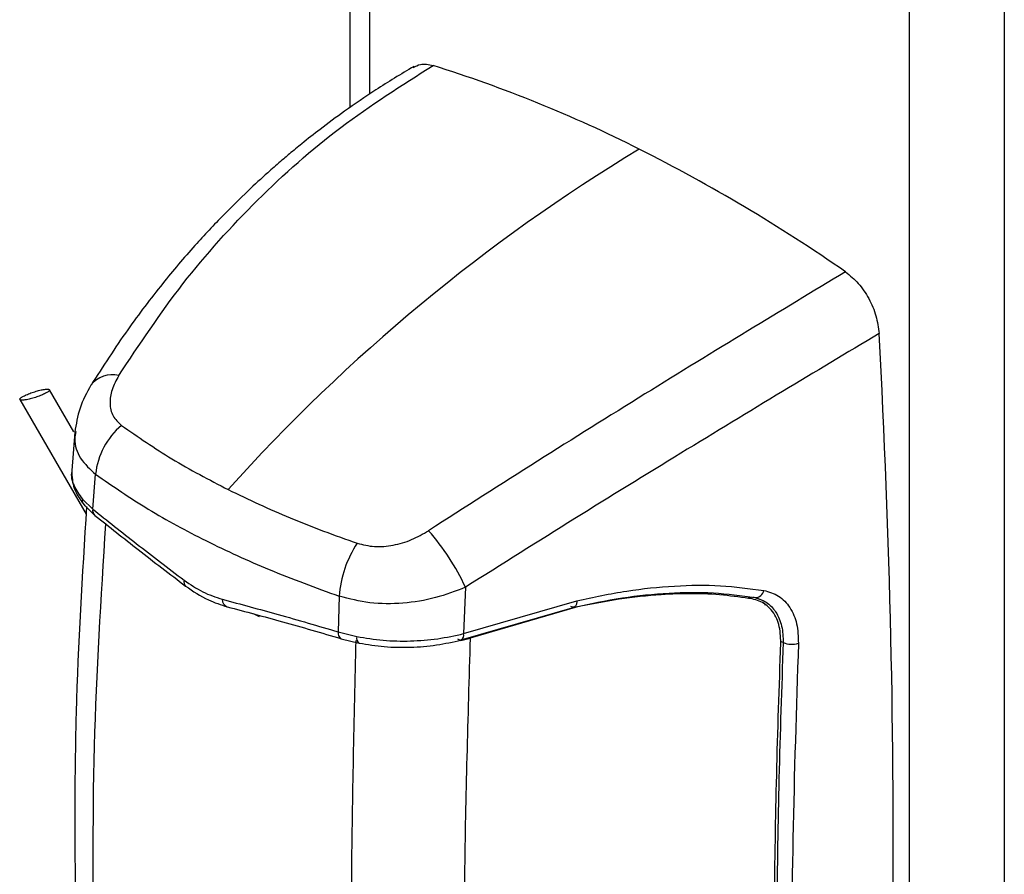
# Model space of a CAD drawing. Extents: x 0.2 to 16.8, y 0.2 to 10.8.
# Drawn here: x 11.5 to 11.7, y 7 to 7.1 of the extents above; entities that cross this region are included whole.
import ezdxf

# ---------------------------------------------------------------- set-up
doc = ezdxf.new("R2010")
doc.units = 0
doc.header["$MEASUREMENT"] = 0
doc.linetypes.add('SLD-SOLID', pattern=[0])
doc.layers.get('0').update_dxf_attribs({"linetype": 'CONTINUOUS'})

msp = doc.modelspace()

# ---------------------------------------------------------------- linework, layer by layer
at = {"color": 7, "linetype": 'SLD-SOLID'}
for p, q in [((11.56055184696572, 7.462161275152273), (11.56055184696572, 7.114071714090364)), ((11.52022269507374, 7.066690714773044), (11.51664524306744, 7.072860812384439)), ((11.51232879515364, 7.071417237949622), (11.52202002542194, 7.054701928824079)), ((11.52037307555876, 7.066682110427998), (11.51991489418504, 7.061040202270469)), ((11.52297804102153, 7.055427236000822), (11.52339456954309, 7.060506341771005)), ((11.52146387184668, 7.056870810435639), (11.52297804102153, 7.055427236000822)), ((11.52170850902061, 7.056036971179332), (11.52330422392011, 7.054505397761089)), ((11.5217089001272, 7.056036384519443), (11.52183522755674, 7.055912403729457)), ((11.57746720711359, 7.044001447992501), (11.57718952143255, 7.037224939608637)), ((11.55902105576066, 7.042693000885571), (11.55885561767181, 7.037488349899032)), ((11.61981955341123, 7.042490016563797), (11.62107930774733, 7.042023230845034)), ((11.57685395197574, 7.036300363622751), (11.59338113883005, 7.041104912564637)), ((11.57718952143255, 7.037224939608637), (11.59375269009341, 7.04204083064172)), ((11.59351000845245, 7.041053873154248), (11.57816161686949, 7.036545783009868)), ((11.54737742138003, 7.03966759583531), (11.54649782265234, 7.040107395199153)), ((11.54737742138003, 7.03966759583531), (11.54649782265234, 7.040107395199153)), ((11.55885561767181, 7.037488349899032), (11.56158691056413, 7.03680938885356)), ((11.5767945037736, 7.036215102385475), (11.57816161686949, 7.036545783009868)), ((11.55931868787794, 7.036486921467619), (11.56194320867037, 7.035841595589146))]:
    msp.add_line(p, q, dxfattribs=at)
at = {"color": 8, "linetype": 'SLD-SOLID'}
for p, q in [((11.56343469366283, 7.460719851803718), (11.56343469366283, 7.116038980253226)), ((11.65623079500768, 7.425417201845165), (11.65623079500768, 6.221177708878106)), ((11.64231150691559, 7.421652996440699), (11.64231150691559, 6.221177708878106)), ((11.61938014515397, 7.042288401115098), (11.6187348192755, 7.042611064054334)), ((11.5767945037736, 7.036215102385475), (11.57637015312018, 7.036427277712185)), ((11.62390505288185, 7.035912581435777), (11.62353643491794, 7.036096792641088))]:
    msp.add_line(p, q, dxfattribs=at)
at = {"color": 7, "linetype": 'SLD-SOLID'}
for centre, radius, start, end in [((11.51327438644974, 6.930200108895453), 0.1991168972508782, 63.25756944422333, 72.62952497878356), ((11.73974236832035, 6.881512190382753), 0.2646480617215109, 121.1429225406452, 138.0950500776931), ((11.49068707031985, 6.885104544468373), 0.2495528481287389, 55.22370770361262, 63.28530032711924), ((10.26934329293265, 7.005557907627075), 1.370662738430357, 355.7279270105531, 3.158075525440681), ((11.53404090392327, 7.05943521344224), 0.01070008185161148, 129.8207947517241, 174.2548012355224), ((11.54567479286256, 7.029174588912313), 0.0350798140544232, 25.00268349890264, 41.17385457391134), ((11.57492504845117, 7.041609596652504), 0.01594085155291841, 146.4231452562344, 176.1029448408147), ((11.62516115153516, 7.038954840824911), 0.00329137144935268, 247.5650781075842, 287.1558559752926)]:
    msp.add_arc(centre, radius, start, end, dxfattribs=at)
at = {"color": 8, "linetype": 'SLD-SOLID'}
for centre, radius, start, end in [((11.52581377411637, 7.071132828439615), 0.003908505762168962, 75.73201259105865, 142.2389300353232), ((11.52256439965392, 7.056740790147971), 0.001108181722337672, 173.2621049979743, 219.4675351242013), ((11.52399052518963, 7.055266782956593), 0.001025119197969552, 170.9949595748855, 227.8991082505941), ((11.53708740765654, 7.044753676965112), 0.0007828546917429109, 159.5099045762508, 226.8084472956726), ((11.61979336549147, 7.043798283414413), 0.001307189307069157, 270.693585351904, 348.5665589609848), ((11.54301460578095, 7.042192804356398), 0.001105321075326724, 177.0706923721612, 250.5632025349086), ((11.55974707264274, 7.0372929562507), 0.0009126174680564343, 167.6371238398416, 242.0322974150078), ((11.56242817953835, 7.036569819165563), 0.0008747154522481779, 164.1045409673758, 236.3591264365887), ((11.57639811766725, 7.036989183245309), 0.0008257729606724818, 303.4724268324114, 16.58860675765422)]:
    msp.add_arc(centre, radius, start, end, dxfattribs=at)
at = {"color": 7, "linetype": 'SLD-SOLID'}
for points, knots in [([(11.56990398781788, 7.120088889023889), (11.56803757488411, 7.118965321570381), (11.56459784946618, 7.116894631071681), (11.56006132528258, 7.11378061909437), (11.55647898748987, 7.111134604115448), (11.55380891303779, 7.109032470169859), (11.55188743787585, 7.107450785851841), (11.55022864476732, 7.106042360462614), (11.54820195115391, 7.104264824922828), (11.54541148025842, 7.101697080616494), (11.541832150981, 7.098175610859284), (11.53762809896472, 7.093686026458895), (11.53291010844076, 7.088114829193165), (11.52776148082584, 7.081357477374948), (11.52448210950912, 7.07626006474113), (11.52273027499485, 7.073537035683761)], [0, 0, 0, 0, 0.0976054707206657, 0.1798830325774366, 0.2464642304648018, 0.297162057700015, 0.3321508948744916, 0.3579877175369984, 0.3946762216580532, 0.4529504114438273, 0.5278995971994483, 0.6196434611734045, 0.7284767477168415, 0.854952745866893, 1, 1, 1, 1]), ([(11.52677705491277, 7.074920770809845), (11.52980131856187, 7.079475357237088), (11.53584890730814, 7.088583116618294), (11.54682975558608, 7.100710605207419), (11.55901216306285, 7.111558735548158), (11.56814785233006, 7.11734162770336), (11.57272054194747, 7.120236140656159)], [0, 0, 0, 0, 0.2514558099288473, 0.5028335828999013, 0.7511531262608455, 1, 1, 1, 1]), ([(11.56981989990038, 7.119923646488341), (11.57016784780957, 7.120120881074192), (11.57106661530337, 7.120630348237912), (11.57209207664128, 7.120385933145113), (11.57272054194747, 7.120236140656159)], [0, 0, 0, 0, 0.3871389559468566, 1, 1, 1, 1]), ([(11.63302546307765, 7.09008358231442), (11.62825916957172, 7.087215360032113), (11.61845603334008, 7.081316106505009), (11.60344168767478, 7.072102914221605), (11.5878721070265, 7.062397986805441), (11.57737737576654, 7.055666915117023), (11.57207990934811, 7.052269245815528)], [0, 0, 0, 0, 0.2326633739370042, 0.4785334239234979, 0.7367772831271218, 1, 1, 1, 1]), ([(11.63302546307765, 7.09008358231442), (11.63367005771835, 7.089551097232436), (11.63501434478707, 7.088440612030112), (11.63647840676578, 7.086196983006309), (11.63757683082977, 7.083715129811663), (11.63781054750882, 7.081936093459791), (11.63792446426175, 7.081068966452031)], [0, 0, 0, 0, 0.2362701563383846, 0.4927358929697165, 0.752752434311043, 1, 1, 1, 1]), ([(11.63792446426175, 7.081068966452031), (11.63322312732531, 7.078255630493617), (11.62354936411747, 7.072466735493378), (11.60871947886406, 7.063458209482089), (11.59324867100828, 7.053946677586485), (11.58278685152279, 7.04735380398184), (11.57746720711359, 7.044001447992501)], [0, 0, 0, 0, 0.2317662803030241, 0.4768967094945514, 0.7340115169607969, 1, 1, 1, 1]), ([(11.52677705491277, 7.074920770809845), (11.52641184075365, 7.074248592522304), (11.52572167381896, 7.072978337203081), (11.52538771511741, 7.07091663807469), (11.52580844190463, 7.068951531292307), (11.52672812010236, 7.068086587287731), (11.52718869460192, 7.067653423651749)], [0, 0, 0, 0, 0.2843921270891382, 0.5374327300899879, 0.7683464831706316, 1, 1, 1, 1]), ([(11.51634506875731, 7.072941575895896), (11.51625106356837, 7.072938137497337), (11.51594987198018, 7.072927120906285), (11.51540149138929, 7.072820558761924), (11.51469530596902, 7.072640659257438), (11.51396707660406, 7.072401357853201), (11.51332279694091, 7.072147709624693), (11.51279792297218, 7.071890956889343), (11.51250200249315, 7.071703227950617), (11.51225714414235, 7.07148266749773), (11.51247898855692, 7.071295463956677), (11.51283352727669, 7.071354131063559), (11.51337263941833, 7.071402418209716), (11.514055366943, 7.071577434287332), (11.51478925857362, 7.071798342190539), (11.51546578352183, 7.07205627189576), (11.51603890941193, 7.072305253617691), (11.51638715021112, 7.072536682094185), (11.51667685617897, 7.072704211533666), (11.51660959895604, 7.072964186272279), (11.51645144367892, 7.072950668154651), (11.5163450687573, 7.072941575895896)], [0, 0, 0, 0, 0.02981764784395596, 0.09553541471193655, 0.1764605864544314, 0.2612589219691664, 0.337716914770618, 0.3983524521820067, 0.4400250656816205, 0.4622080129940904, 0.477840370689862, 0.5136137713109862, 0.5730787584422591, 0.6508654824750095, 0.7359687834854906, 0.8159628107622172, 0.8819243572010137, 0.9295616241107094, 0.9574604232211237, 0.9713879661332263, 0.9999999999999999, 0.9999999999999999, 0.9999999999999999, 0.9999999999999999]), ([(11.52272538616244, 7.073528822445307), (11.52212491889327, 7.072431736529329), (11.52094454171795, 7.070275124102532), (11.52055596333745, 7.067848354445944), (11.5203650578736, 7.066656101839563)], [0, 0, 0, 0, 0.5087079636310782, 0.9999999999999999, 0.9999999999999999, 0.9999999999999999, 0.9999999999999999]), ([(11.52718869460192, 7.067653423651749), (11.52960838249318, 7.065979637590516), (11.53460582997198, 7.062522721530397), (11.53999646062002, 7.05971702154148), (11.5427770300797, 7.058269798718851)], [0, 0, 0, 0, 0.4841847566224203, 1, 1, 1, 1]), ([(11.51993679615425, 7.061037464524317), (11.51992596009852, 7.060999330989336), (11.51972387697218, 7.060288173335398), (11.52017932652516, 7.05869171393926), (11.5210210354279, 7.057498551919707), (11.52146387184668, 7.056870810435639)], [0, 0, 0, 0, 0.02614818055225647, 0.4876410945155948, 1, 1, 1, 1]), ([(11.51991274309878, 7.061032575691906), (11.51995432098722, 7.060151167519724), (11.520041306594, 7.058307162748195), (11.52113669878673, 7.056815592150139), (11.52170850902061, 7.056036971179332)], [0, 0, 0, 0, 0.4779858413538224, 1, 1, 1, 1]), ([(11.52339456954309, 7.060506341771005), (11.52593434655335, 7.058767898358147), (11.53111708972165, 7.055220379940165), (11.53964898980966, 7.050647155910036), (11.5489628633595, 7.046358741297154), (11.55558474963539, 7.043945373650732), (11.55902105576066, 7.042693000885571)], [0, 0, 0, 0, 0.2308860891551271, 0.4711528990104301, 0.7255645209318002, 1, 1, 1, 1]), ([(11.5427770300797, 7.058269798718851), (11.54577480583781, 7.056843311100622), (11.55193235492006, 7.053913249537246), (11.55835050847445, 7.051608471731312), (11.56164401212671, 7.050425764889356)], [0, 0, 0, 0, 0.4868456130952263, 1, 1, 1, 1]), ([(11.52207556255815, 7.055798982817484), (11.52145352389693, 7.04576793440029), (11.52012378156793, 7.024324396375876), (11.52037735493669, 7.002839911104846), (11.52051230950587, 6.991405628917224)], [0, 0, 0, 0, 0.4677888698111575, 1, 1, 1, 1]), ([(11.52297804102153, 7.055427236000822), (11.52510945944064, 7.053733386559045), (11.52953120742457, 7.050219400151169), (11.53402594574168, 7.046799246285502), (11.53635408205592, 7.045027711692571)], [0, 0, 0, 0, 0.4820307323848511, 0.9999999999999999, 0.9999999999999999, 0.9999999999999999, 0.9999999999999999]), ([(11.52330422392011, 7.054505397761089), (11.52540866132374, 7.052830483479857), (11.52978911189169, 7.049344098376737), (11.53423958580147, 7.0459475295808), (11.53655198199198, 7.044182725898363)], [0, 0, 0, 0, 0.4804157405710047, 1, 1, 1, 1]), ([(11.56164401212671, 7.050425764889356), (11.56247866929666, 7.050223284511194), (11.56420553637767, 7.049804361973666), (11.5669358828895, 7.050084922862188), (11.56963269782544, 7.050861900188165), (11.5712646480767, 7.051800404289225), (11.57207990934811, 7.052269245815528)], [0, 0, 0, 0, 0.2343351201348341, 0.4848285253596039, 0.7426396110516814, 1, 1, 1, 1]), ([(11.53635408205592, 7.045027711692571), (11.53723721989967, 7.044412008725247), (11.53895473989134, 7.043214594116882), (11.54094422462494, 7.042564910764912), (11.54191072897617, 7.042249290455797)], [0, 0, 0, 0, 0.5141936327003596, 1, 1, 1, 1]), ([(11.53655198199198, 7.044182725898363), (11.53763326531764, 7.043436712463166), (11.53952249949641, 7.042133266783246), (11.54170720105966, 7.04144569647251), (11.54264151164522, 7.041151649802502)], [0, 0, 0, 0, 0.5723394896244416, 1, 1, 1, 1]), ([(11.57746720711359, 7.044001447992501), (11.57602015816511, 7.043446032271349), (11.57306629667775, 7.042312261979819), (11.5683313319612, 7.041581660733812), (11.56354745892678, 7.041527401734906), (11.56050164451042, 7.042311732817778), (11.55902105576066, 7.042693000885571)], [0, 0, 0, 0, 0.2458258789228362, 0.501804446288607, 0.7578241379241845, 1, 1, 1, 1]), ([(11.59375269009341, 7.04204083064172), (11.59617648087387, 7.042554863637745), (11.60089456548978, 7.043555466160934), (11.60792219116276, 7.044270782935519), (11.61464217390125, 7.044390168661677), (11.61896746126835, 7.043817935311483), (11.62107461446821, 7.043539159999558)], [0, 0, 0, 0, 0.2697936007750256, 0.5251728191839791, 0.7686781181191196, 1, 1, 1, 1]), ([(11.59325363808072, 7.041071081844341), (11.59562730156244, 7.041572940585687), (11.6002438118019, 7.042548999760051), (11.60709134586539, 7.043234108202306), (11.61360931828005, 7.043337801727038), (11.61778444601927, 7.042767837582818), (11.61981955341123, 7.042490016563797)], [0, 0, 0, 0, 0.2716818018318652, 0.5283907469147738, 0.7701206916258668, 1, 1, 1, 1]), ([(11.61938014515397, 7.042288401115098), (11.61797986345164, 7.042495605843316), (11.61358150567759, 7.043146446688882), (11.60703779627175, 7.043088769470634), (11.59980174085531, 7.042338423250272), (11.59564398848067, 7.041489556694909), (11.59351000845245, 7.041053873154248)], [0, 0, 0, 0, 0.1628994027651748, 0.5116755102534566, 0.7493658557525781, 1, 1, 1, 1]), ([(11.62356146573989, 7.035874252989663), (11.62352813187899, 7.036785233900615), (11.62346549205323, 7.03849711737238), (11.62234199195894, 7.040744032125033), (11.62078304471748, 7.04195068611319), (11.61972290484408, 7.042205889798959), (11.61938014515397, 7.042288401115098)], [0, 0, 0, 0, 0.3244967114555002, 0.6097828728396368, 0.8738367408555132, 1, 1, 1, 1]), ([(11.6195017793044, 7.042586619892272), (11.62017518084264, 7.042382710684405), (11.62149026630512, 7.041984496513953), (11.62296436201976, 7.040376913958375), (11.62383045404066, 7.038289688612266), (11.62387958469414, 7.03672413039295), (11.62390505288185, 7.035912581435777)], [0, 0, 0, 0, 0.2380549112351633, 0.4648972942013573, 0.7226152068233883, 1, 1, 1, 1]), ([(11.62107461446821, 7.043539159999558), (11.62182665352466, 7.043320140017652), (11.62333882906868, 7.042879741799703), (11.62504092798476, 7.041045809365591), (11.62605360039549, 7.038603684844753), (11.62610486429811, 7.036777218360666), (11.62613201382248, 7.035809915955111)], [0, 0, 0, 0, 0.2291569498357675, 0.4607813015966893, 0.7144280781334535, 1, 1, 1, 1]), ([(11.54191072897617, 7.042249290455797), (11.5446340622769, 7.04151810560848), (11.55030075120715, 7.039996662353937), (11.55593112475034, 7.038345819977554), (11.55885561767181, 7.037488349899032)], [0, 0, 0, 0, 0.4805863413791649, 1, 1, 1, 1]), ([(11.54264151164522, 7.041151649802502), (11.54532973173653, 7.040434768177076), (11.55090762816094, 7.038947281543037), (11.55644829740165, 7.037326553376838), (11.55931868787794, 7.036486921467619)], [0, 0, 0, 0, 0.481941557672194, 1, 1, 1, 1]), ([(11.59375269009341, 7.04204083064172), (11.59374390593809, 7.041872259102983), (11.59373125873374, 7.041629554071006), (11.59362051164336, 7.041343706778749), (11.59348866024827, 7.041147360596416), (11.59326713536684, 7.041051954321457), (11.59304464235652, 7.041104910420231), (11.5929396158545, 7.041174823130913), (11.59288247792395, 7.041212857984309)], [0, 0, 0, 0, 0.3179786985204423, 0.4578176765193653, 0.5778726916139728, 0.7613231601885041, 0.8701518147054325, 1, 1, 1, 1]), ([(11.62130223850535, 7.041320216744092), (11.62127397623761, 7.041389592728774), (11.62120717875387, 7.041553561920936), (11.62105143350722, 7.041641826355248), (11.62096158466283, 7.041692745773938)], [0, 0, 0, 0, 0.4231037780176554, 1, 1, 1, 1]), ([(11.56158691056413, 7.03680938885356), (11.56285978723814, 7.036598520709074), (11.56545530137582, 7.036168540914978), (11.56942320226104, 7.036101334832741), (11.5733773988566, 7.036382435555729), (11.57593371010025, 7.036947397080537), (11.57718952143255, 7.037224939608637)], [0, 0, 0, 0, 0.2458086038511959, 0.5012266462933055, 0.754973017704877, 1, 1, 1, 1]), ([(11.57816161686949, 7.036545783009868), (11.57780970915267, 7.024975650984181), (11.5771146434046, 7.002123061832387), (11.57731493562245, 6.979260855768492), (11.57741382106364, 6.967973650716548)], [0, 0, 0, 0, 0.50629414237639, 1, 1, 1, 1]), ([(11.56194320867037, 7.035841595589146), (11.56315970360628, 7.035643036606997), (11.56564075393588, 7.035238074108951), (11.56943330093818, 7.03518814847272), (11.57321265251973, 7.035474640725533), (11.57565423582443, 7.036028308795), (11.57685395197574, 7.036300363622751)], [0, 0, 0, 0, 0.2456591900747086, 0.5010237170034775, 0.7548189714932803, 0.9999999999999999, 0.9999999999999999, 0.9999999999999999, 0.9999999999999999]), ([(11.62261831219084, 6.997617770487368), (11.62270957673812, 7.003937793245383), (11.62289377107197, 7.016693155722481), (11.6233375634578, 7.029442134152257), (11.62356146573989, 7.035874252989663)], [0, 0, 0, 0, 0.4954796674230382, 1, 1, 1, 1]), ([(11.62390505288185, 7.035912581435777), (11.62367747873437, 7.02930108776072), (11.62322700141101, 7.01621380167331), (11.62304795304983, 7.003119998793673), (11.62295935713995, 6.996640981771314)], [0, 0, 0, 0, 0.5051844691787457, 1, 1, 1, 1]), ([(11.62613201382248, 7.035809915955111), (11.62582371549601, 7.026310749868184), (11.62521533516684, 7.007565575812529), (11.62502579782994, 6.979824885225944), (11.62540641357303, 6.952897063653164), (11.62633010229057, 6.92682256094001), (11.6274337126876, 6.909753923700586), (11.62797627696184, 6.901362526880601)], [0, 0, 0, 0, 0.2119427697961558, 0.4182371455884511, 0.618578925991692, 0.8124832379636925, 1, 1, 1, 1])]:
    msp.add_open_spline(points, degree=3, knots=knots, dxfattribs=at)
at = {"color": 8, "linetype": 'SLD-SOLID'}
for points, knots in [([(11.52051817610477, 7.066741558630135), (11.52044420724802, 7.066388553732486), (11.52016907717812, 7.065075538141399), (11.52107905972665, 7.06262125686141), (11.52259756676504, 7.061234299471906), (11.52339456954309, 7.060506341771005)], [0, 0, 0, 0, 0.1487286885487862, 0.5532022025934228, 1, 1, 1, 1]), ([(11.52319940735318, 6.986954640335425), (11.52306952941473, 6.998236093232006), (11.52281490564225, 7.020353214353319), (11.52421642986697, 7.042426935592607), (11.52490306767235, 7.053241341252465)], [0, 0, 0, 0, 0.5100778186592824, 1, 1, 1, 1]), ([(11.56093943359939, 6.968084724988963), (11.56084843624852, 6.979385185195557), (11.56066554509709, 7.002097430761399), (11.56121097541258, 7.024803881834188), (11.56148502729665, 7.036212755745916)], [0, 0, 0, 0, 0.4975492262020008, 0.9999999999999999, 0.9999999999999999, 0.9999999999999999, 0.9999999999999999])]:
    msp.add_open_spline(points, degree=3, knots=knots, dxfattribs=at)

doc.saveas('drawing.dxf')
